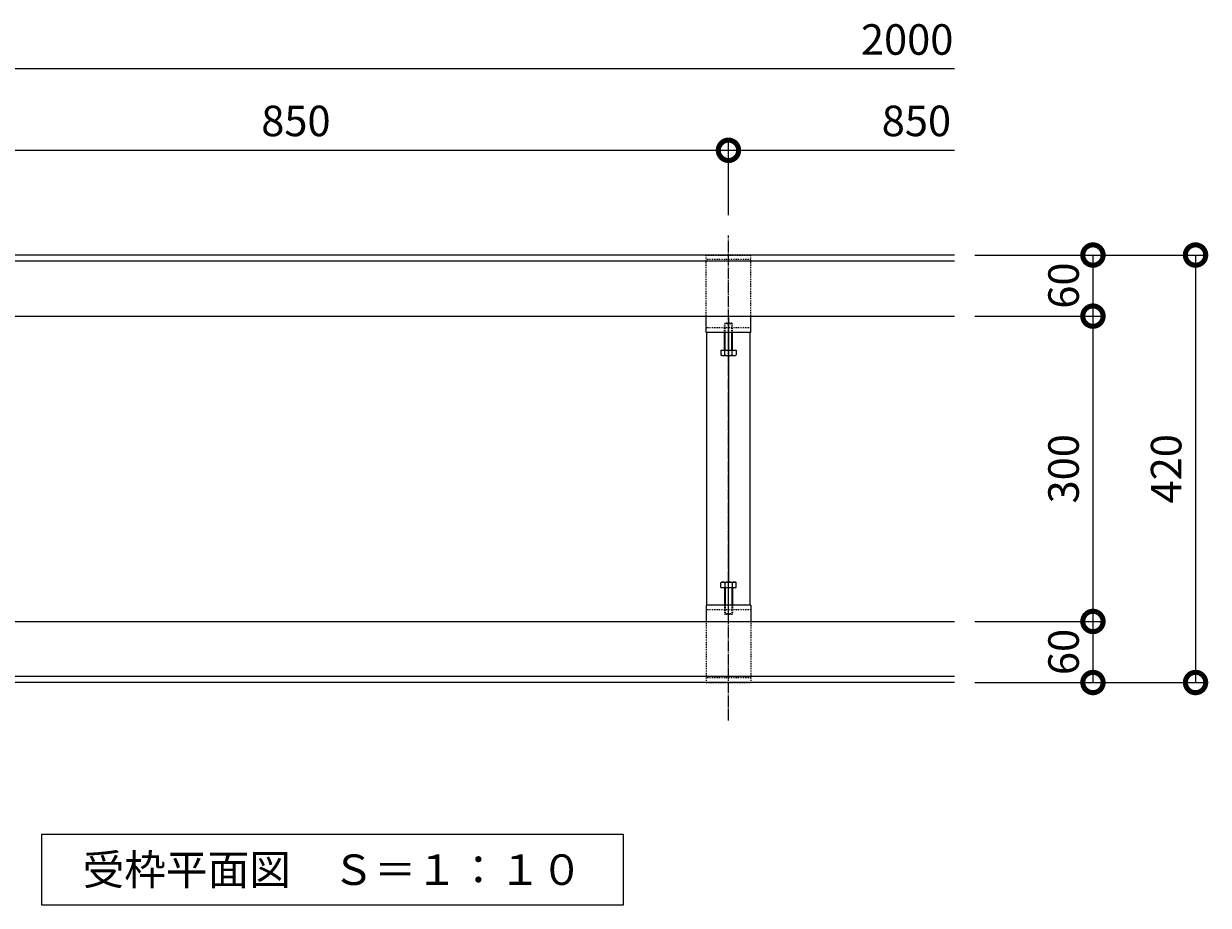
# Model space of a CAD drawing. Units: millimetres. Extents: x 1543 to 5262, y 1410 to 3114.
# Drawn here: x 4098 to 5262, y 1410 to 2276 of the extents above; entities that cross this region are included whole.
import ezdxf

# ---------------------------------------------------------------- set-up
doc = ezdxf.new("R2010")
doc.units = ezdxf.units.MM
doc.linetypes.add('中心線（長）', pattern=[13.546667, 11.006667, -0.846667, 0.846667, -0.846667])
doc.linetypes.add('点線（標準）', pattern=[1.693333, 0.846667, -0.846667])
doc.layers.get('DEFPOINTS').update_dxf_attribs({"color": 8, "lineweight": 9})
for name, color, linetype, lineweight in [('(K)固定金具', 4, 'Continuous', 9), ('(K)寸法', 7, 'Continuous', 9), ('(K)寸法 @ 10', 7, 'Continuous', 9), ('(K)枠', 4, 'Continuous', 9), ('(K)見出し', 7, 'Continuous', 9), ('(K)見出し @ 10', 7, 'Continuous', 9)]:
    doc.layers.add(name, color=color, linetype=linetype, lineweight=lineweight)
doc.styles.add('(K)MSゴシック', font='MS Gothic.ttf')
doc.styles.add('文字_異尺度_H3.0', font='MS Gothic.ttf', dxfattribs={"height": 3})
doc.dimstyles.new('KAD-1', dxfattribs={"dimtxt": 3, "dimasz": 4, "dimexe": 1, "dimexo": 2, "dimgap": 1, "dimtad": 1, "dimdec": 1, "dimdsep": 46, "dimtxsty": '(K)MSゴシック', "dimblk": 'DOTSMALL', "dimcen": 0, "dimclrd": 7, "dimclre": 256, "dimclrt": 2, "dimadec": 0, "dimazin": 0, "dimtfac": 1, "dimtdec": 1, "dimtmove": 0, "dimatfit": 3, "dimldrblk": 'DOTSMALL', "dimfxl": 1, "dimtfill": 1, "dimlwd": -1, "dimlwe": -1, "dimarcsym": 0})

# ---------------------------------------------------------------- blocks, each defined once
blk = doc.blocks.new('_DotSmall')
at = {"color": 0, "linetype": 'ByBlock', "const_width": 0.5}
blk.add_lwpolyline([(-0.0625, 0, 1), (0.0625, 0, 1)], format="xyb", close=True, dxfattribs=at)
blk = doc.blocks.new('*D6')
at = {"layer": '(K)寸法 @ 10'}
for p, q in [((5032.3, 2049), (5259.2, 2049)), ((5032.3, 1629), (5259.2, 1629))]:
    blk.add_line(p, q, dxfattribs=at)
at = {"layer": '(K)寸法 @ 10', "color": 7}
blk.add_line((5249.2, 2049), (5249.2, 1629), dxfattribs=at)
at = {"layer": 'DEFPOINTS', "color": 0}
for p in [(5012.3, 2049), (5012.3, 1629), (5249.2, 1629)]:
    blk.add_point(p, dxfattribs=at)
at = {"layer": '(K)寸法 @ 10', "color": 7, "xscale": 40, "yscale": 40, "zscale": 40}
for p, rotation in [((5249.2, 2049), 90), ((5249.2, 1629), 270)]:
    blk.add_blockref('_DotSmall', p, dxfattribs=dict(at, rotation=rotation))
at = {"layer": '(K)寸法 @ 10', "color": 2, "linetype": 'Continuous', "insert": (5224.2, 1839), "char_height": 30, "attachment_point": 5, "rotation": 90, "style": '(K)MSゴシック', "bg_fill": 3, "box_fill_scale": 1.1, "bg_fill_color": 9, "bg_fill_true_color": 13158600, "bg_fill_transparency": 0}
blk.add_mtext('420', dxfattribs=at)
blk = doc.blocks.new('*D7')
at = {"layer": '(K)寸法 @ 10'}
for p, q in [((5032.3, 2049), (5158.4, 2049)), ((5032.3, 1989), (5158.4, 1989))]:
    blk.add_line(p, q, dxfattribs=at)
at = {"layer": '(K)寸法 @ 10', "color": 7}
blk.add_line((5148.4, 2049), (5148.4, 1989), dxfattribs=at)
at = {"layer": 'DEFPOINTS', "color": 0}
for p in [(5012.3, 2049), (5012.3, 1989), (5148.4, 1989)]:
    blk.add_point(p, dxfattribs=at)
at = {"layer": '(K)寸法 @ 10', "color": 7, "xscale": 40, "yscale": 40, "zscale": 40}
for p, rotation in [((5148.4, 2049), 90), ((5148.4, 1989), 270)]:
    blk.add_blockref('_DotSmall', p, dxfattribs=dict(at, rotation=rotation))
at = {"layer": '(K)寸法 @ 10', "color": 2, "linetype": 'Continuous', "insert": (5123.4, 2019), "char_height": 30, "attachment_point": 5, "rotation": 90, "style": '(K)MSゴシック', "bg_fill": 3, "box_fill_scale": 1.1, "bg_fill_color": 9, "bg_fill_true_color": 13158600, "bg_fill_transparency": 0}
blk.add_mtext('60', dxfattribs=at)
blk = doc.blocks.new('*D8')
at = {"layer": '(K)寸法 @ 10'}
for p, q in [((5032.3, 1989), (5158.4, 1989)), ((5032.3, 1689), (5158.4, 1689))]:
    blk.add_line(p, q, dxfattribs=at)
at = {"layer": '(K)寸法 @ 10', "color": 7}
blk.add_line((5148.4, 1989), (5148.4, 1689), dxfattribs=at)
at = {"layer": 'DEFPOINTS', "color": 0}
for p in [(5012.3, 1989), (5012.3, 1689), (5148.4, 1689)]:
    blk.add_point(p, dxfattribs=at)
at = {"layer": '(K)寸法 @ 10', "color": 7, "xscale": 40, "yscale": 40, "zscale": 40}
for p, rotation in [((5148.4, 1989), 90), ((5148.4, 1689), 270)]:
    blk.add_blockref('_DotSmall', p, dxfattribs=dict(at, rotation=rotation))
at = {"layer": '(K)寸法 @ 10', "color": 2, "linetype": 'Continuous', "insert": (5123.4, 1839), "char_height": 30, "attachment_point": 5, "rotation": 90, "style": '(K)MSゴシック', "bg_fill": 3, "box_fill_scale": 1.1, "bg_fill_color": 9, "bg_fill_true_color": 13158600, "bg_fill_transparency": 0}
blk.add_mtext('300', dxfattribs=at)
blk = doc.blocks.new('*D9')
at = {"layer": '(K)寸法 @ 10'}
for p, q in [((5032.3, 1689), (5158.4, 1689)), ((5032.3, 1629), (5158.4, 1629))]:
    blk.add_line(p, q, dxfattribs=at)
at = {"layer": '(K)寸法 @ 10', "color": 7}
blk.add_line((5148.4, 1689), (5148.4, 1629), dxfattribs=at)
at = {"layer": 'DEFPOINTS', "color": 0}
for p in [(5012.3, 1689), (5012.3, 1629), (5148.4, 1629)]:
    blk.add_point(p, dxfattribs=at)
at = {"layer": '(K)寸法 @ 10', "color": 7, "xscale": 40, "yscale": 40, "zscale": 40}
for p, rotation in [((5148.4, 1689), 90), ((5148.4, 1629), 270)]:
    blk.add_blockref('_DotSmall', p, dxfattribs=dict(at, rotation=rotation))
at = {"layer": '(K)寸法 @ 10', "color": 2, "linetype": 'Continuous', "insert": (5123.4, 1659), "char_height": 30, "attachment_point": 5, "rotation": 90, "style": '(K)MSゴシック', "bg_fill": 3, "box_fill_scale": 1.1, "bg_fill_color": 9, "bg_fill_true_color": 13158600, "bg_fill_transparency": 0}
blk.add_mtext('60', dxfattribs=at)
blk = doc.blocks.new('*D11')
at = {"layer": '(K)寸法 @ 10'}
for p, q in [((3940.3, 2088.3), (3940.3, 2161.9)), ((4790.3, 2088.3), (4790.3, 2161.9))]:
    blk.add_line(p, q, dxfattribs=at)
at = {"layer": '(K)寸法 @ 10', "color": 7}
blk.add_line((3940.3, 2151.9), (4790.3, 2151.9), dxfattribs=at)
at = {"layer": 'DEFPOINTS', "color": 0}
for p in [(4790.3, 2151.9), (3940.3, 2068.3), (4790.3, 2068.3)]:
    blk.add_point(p, dxfattribs=at)
at = {"layer": '(K)寸法 @ 10', "color": 7, "xscale": 40, "yscale": 40, "zscale": 40, "rotation": 180}
blk.add_blockref('_DotSmall', (3940.3, 2151.9), dxfattribs=at)
at = {"layer": '(K)寸法 @ 10', "color": 7, "xscale": 40, "yscale": 40, "zscale": 40}
blk.add_blockref('_DotSmall', (4790.3, 2151.9), dxfattribs=at)
at = {"layer": '(K)寸法 @ 10', "color": 2, "linetype": 'Continuous', "insert": (4365.3, 2176.9), "char_height": 30, "attachment_point": 5, "style": '(K)MSゴシック', "bg_fill": 3, "box_fill_scale": 1.1, "bg_fill_color": 9, "bg_fill_true_color": 13158600, "bg_fill_transparency": 0}
blk.add_mtext('850', dxfattribs=at)

msp = doc.modelspace()

# ---------------------------------------------------------------- linework, layer by layer
at = {"layer": '(K)固定金具', "color": 4, "linetype": '点線（標準）', "lineweight": 5}
for p, q in [((4768.31, 2048.97), (4812.31, 2048.97)), ((4768.31, 1988.97), (4768.31, 2048.97)), ((4812.31, 1988.97), (4812.31, 2048.97)), ((4812.31, 2044.47), (4768.31, 2044.47)), ((4812.31, 1977.47), (4768.31, 1977.47)), ((4812.31, 1700.47), (4768.31, 1700.47)), ((4768.31, 1688.97), (4768.31, 1628.97)), ((4812.31, 1688.97), (4812.31, 1628.97)), ((4812.31, 1633.47), (4768.31, 1633.47)), ((4768.31, 1628.97), (4812.31, 1628.97))]:
    msp.add_line(p, q, dxfattribs=at)
at = {"layer": '(K)固定金具', "color": 4, "linetype": 'Continuous', "lineweight": 5}
for p, q in [((4768.31, 1972.97), (4768.31, 1988.97)), ((4812.31, 1972.97), (4812.31, 1988.97)), ((4812.31, 1972.97), (4768.31, 1972.97)), ((4769.1, 1704.97), (4769.1, 1972.97)), ((4811.52, 1704.97), (4811.52, 1972.97)), ((4768.31, 1704.97), (4768.31, 1688.97)), ((4812.31, 1704.97), (4768.31, 1704.97)), ((4812.31, 1704.97), (4812.31, 1688.97))]:
    msp.add_line(p, q, dxfattribs=at)
at = {"layer": '(K)固定金具', "color": 2, "linetype": '点線（標準）', "lineweight": 5}
for p, q in [((4786.31, 1981.39), (4786.98, 1982.07)), ((4794.31, 1981.39), (4786.31, 1981.39)), ((4786.31, 1972.97), (4786.31, 1981.39)), ((4793.63, 1982.07), (4786.98, 1982.07)), ((4786.98, 1972.97), (4786.98, 1982.07)), ((4793.63, 1982.07), (4794.31, 1981.39)), ((4793.63, 1972.97), (4793.63, 1982.07)), ((4794.31, 1972.97), (4794.31, 1981.39)), ((4786.31, 1704.97), (4786.31, 1696.55)), ((4786.98, 1704.97), (4786.98, 1695.87)), ((4793.63, 1704.97), (4793.63, 1695.87)), ((4794.31, 1704.97), (4794.31, 1696.55)), ((4794.31, 1696.55), (4786.31, 1696.55)), ((4786.31, 1696.55), (4786.98, 1695.87)), ((4793.63, 1695.87), (4786.98, 1695.87)), ((4793.63, 1695.87), (4794.31, 1696.55))]:
    msp.add_line(p, q, dxfattribs=at)
at = {"layer": '(K)固定金具', "color": 7, "linetype": '中心線（長）', "lineweight": 5}
for p, q in [((4790.31, 1987.1), (4790.31, 1948.1)), ((4790.31, 1690.84), (4790.31, 1729.84))]:
    msp.add_line(p, q, dxfattribs=at)
at = {"layer": '(K)固定金具', "color": 2, "linetype": 'Continuous', "lineweight": 5}
for p, q in [((4786.31, 1955.57), (4786.31, 1972.97)), ((4786.98, 1955.57), (4786.98, 1972.97)), ((4793.63, 1955.57), (4793.63, 1972.97)), ((4794.31, 1955.57), (4794.31, 1972.97)), ((4782.8, 1955.57), (4797.81, 1955.57)), ((4782.8, 1955.57), (4782.8, 1950.85)), ((4786.56, 1950.85), (4786.56, 1955.57)), ((4794.06, 1950.85), (4794.06, 1955.57)), ((4797.81, 1955.57), (4797.81, 1950.85)), ((4783.81, 1950.27), (4782.8, 1950.85)), ((4783.81, 1950.27), (4796.81, 1950.27)), ((4796.81, 1950.27), (4797.81, 1950.85)), ((4783.81, 1727.67), (4782.8, 1727.09)), ((4782.8, 1722.37), (4782.8, 1727.09)), ((4783.81, 1727.67), (4796.81, 1727.67)), ((4786.56, 1727.09), (4786.56, 1722.37)), ((4794.06, 1727.09), (4794.06, 1722.37)), ((4796.81, 1727.67), (4797.81, 1727.09)), ((4797.81, 1722.37), (4797.81, 1727.09)), ((4782.8, 1722.37), (4797.81, 1722.37)), ((4786.31, 1722.37), (4786.31, 1704.97)), ((4786.98, 1722.37), (4786.98, 1704.97)), ((4793.63, 1722.37), (4793.63, 1704.97)), ((4794.31, 1722.37), (4794.31, 1704.97))]:
    msp.add_line(p, q, dxfattribs=at)
at = {"layer": '(K)固定金具', "color": 4, "linetype": '点線（標準）'}
for p, q in [((4790.31, 1950.27), (4790.31, 1972.97)), ((4790.31, 1704.97), (4790.31, 1727.67))]:
    msp.add_line(p, q, dxfattribs=at)
at = {"layer": '(K)固定金具'}
msp.add_line((4790.31, 1950.27), (4790.31, 1727.67), dxfattribs=at)
at = {"layer": '(K)固定金具', "color": 2, "linetype": 'Continuous', "lineweight": 5}
for centre, radius, start, end in [((4785.02, 1954.69), 4.43, 240, 265.61575), ((4784.56, 1953.97), 3.7, 271.80423, 302.58003), ((4790.31, 1962.69), 12.42, 252.41205, 287.58797), ((4796.05, 1953.97), 3.7, 237.41998, 268.19579), ((4795.6, 1954.69), 4.43, 274.38426, 300.00002), ((4785.02, 1723.25), 4.43, 94.38425, 120), ((4784.56, 1723.97), 3.7, 57.41997, 88.19577), ((4790.31, 1715.25), 12.42, 72.41203, 107.58795), ((4796.05, 1723.97), 3.7, 91.80421, 122.58002), ((4795.6, 1723.25), 4.43, 59.99998, 85.61574)]:
    msp.add_arc(centre, radius, start, end, dxfattribs=at)
at = {"layer": '(K)寸法', "color": 7}
msp.add_line((5012.32, 2231.91), (3790.31, 2231.91), dxfattribs=at)
at = {"layer": '(K)枠', "color": 2, "linetype": 'Continuous'}
for p, q in [((5012.32, 2048.97), (3790.31, 2048.97)), ((5012.32, 2042.97), (3790.31, 2042.97)), ((3790.31, 1988.97), (5012.32, 1988.97)), ((3790.31, 1688.97), (5012.32, 1688.97)), ((5012.32, 1634.97), (3790.31, 1634.97)), ((5012.32, 1628.97), (3790.31, 1628.97))]:
    msp.add_line(p, q, dxfattribs=at)
at = {"layer": '(K)見出し'}
msp.add_lwpolyline([(4115.81, 1480.08), (4686.81, 1480.08), (4686.81, 1410.08), (4115.81, 1410.08)], close=True, dxfattribs=at)

# ---------------------------------------------------------------- texts
at = {"layer": '(K)寸法', "color": 2, "char_height": 30, "attachment_point": 5, "style": '(K)MSゴシック', "bg_fill": 3, "box_fill_scale": 1.1, "bg_fill_color": 9, "bg_fill_true_color": 13158600, "bg_fill_transparency": 0}
for s, insert in [('2000', (4965.85, 2256.91)), ('850', (4974.94, 2176.91))]:
    msp.add_mtext(s, dxfattribs=dict(at, insert=insert))
at = {"layer": '(K)見出し @ 10', "color": 2, "insert": (4401.31, 1445.08), "char_height": 30, "attachment_point": 5, "style": '文字_異尺度_H3.0'}
msp.add_mtext_dynamic_manual_height_columns('受枠平面図\u3000Ｓ＝１：１０', width=547.8222, gutter_width=150, heights=[-35.03], dxfattribs=at)

# ---------------------------------------------------------------- dimensions: what is measured, and where the dimension line sits
at = {"layer": '(K)寸法 @ 10'}
dim = msp.add_linear_dim(base=(4790.31, 2151.91), p1=(3940.31, 2068.26), p2=(4790.31, 2068.26), dimstyle='KAD-1', override={"dimscale": 2}, dxfattribs=at)
dim.commit()
dim.dimension.update_dxf_attribs({"geometry": '*D11', "text_midpoint": (4365.31, 2176.91)})

# ---------------------------------------------------------------- next in the draw order: linework, layer by layer
at = {"layer": '(K)固定金具', "color": 7, "linetype": '中心線（長）', "lineweight": 5}
msp.add_line((4790.31, 1591.68), (4790.31, 2068.26), dxfattribs=at)
at = {"layer": '(K)寸法', "color": 7}
msp.add_line((4790.31, 2151.91), (5012.32, 2151.91), dxfattribs=at)

# ---------------------------------------------------------------- next in the draw order: dimensions: what is measured, and where the dimension line sits
at = {"layer": '(K)寸法 @ 10'}
dim = msp.add_linear_dim(base=(5249.24, 1628.97), p1=(5012.32, 2048.97), p2=(5012.32, 1628.97), angle=90, dimstyle='KAD-1', override={"dimscale": 2}, dxfattribs=at)
dim.commit()
dim.dimension.update_dxf_attribs({"geometry": '*D6', "text_midpoint": (5224.24, 1838.97)})

# ---------------------------------------------------------------- next in the draw order: dimensions: what is measured, and where the dimension line sits
dim = msp.add_linear_dim(base=(5148.39, 1988.97), p1=(5012.32, 2048.97), p2=(5012.32, 1988.97), angle=90, dimstyle='KAD-1', override={"dimscale": 2}, dxfattribs=at)
dim.commit()
dim.dimension.update_dxf_attribs({"geometry": '*D7', "text_midpoint": (5123.39, 2018.97)})

# ---------------------------------------------------------------- next in the draw order: dimensions: what is measured, and where the dimension line sits
dim = msp.add_linear_dim(base=(5148.39, 1688.97), p1=(5012.32, 1988.97), p2=(5012.32, 1688.97), angle=90, dimstyle='KAD-1', override={"dimscale": 2}, dxfattribs=at)
dim.commit()
dim.dimension.update_dxf_attribs({"geometry": '*D8', "text_midpoint": (5123.38, 1838.97)})

# ---------------------------------------------------------------- next in the draw order: dimensions: what is measured, and where the dimension line sits
dim = msp.add_linear_dim(base=(5148.39, 1628.97), p1=(5012.32, 1688.97), p2=(5012.32, 1628.97), angle=90, dimstyle='KAD-1', override={"dimscale": 2}, dxfattribs=at)
dim.commit()
dim.dimension.update_dxf_attribs({"geometry": '*D9', "text_midpoint": (5123.39, 1658.97)})

doc.saveas('drawing.dxf')
